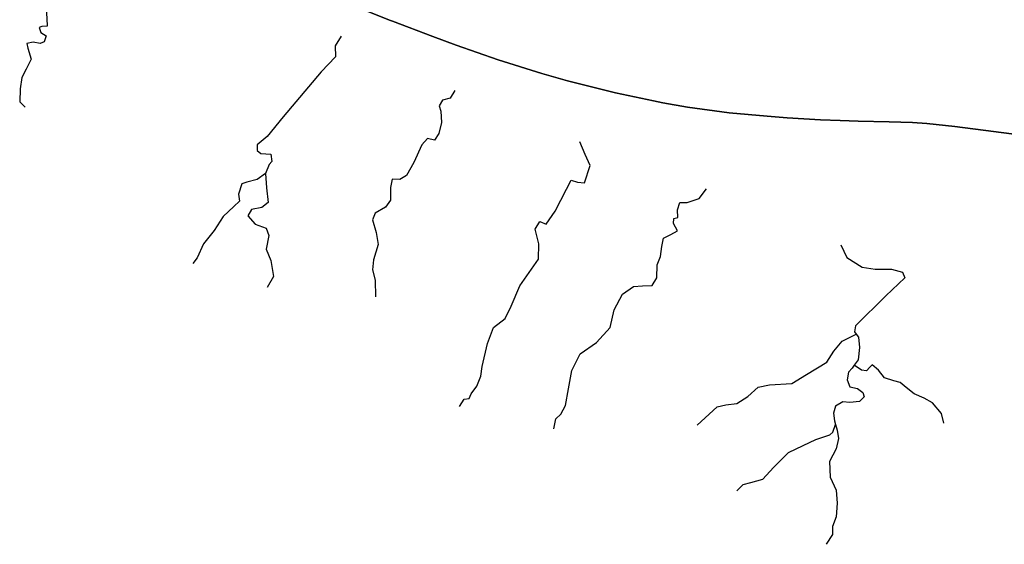
# Model space of a CAD drawing. Units: metres. Extents: x 2539041 to 7061863, y 12702955 to 15875000.
# Drawn here: x 5491952 to 5508312, y 15314825 to 15323549 of the extents above; entities that cross this region are included whole.
import ezdxf

# ---------------------------------------------------------------- set-up
doc = ezdxf.new("R2010")
doc.units = ezdxf.units.M
doc.layers.add('1_WATER', color=5, linetype='Continuous')

# ---------------------------------------------------------------- blocks, each defined once
blk = doc.blocks.new('02_oost.gml_water')
for points in [[(216428.14, 603301.955), (216461.202, 603288.782), (216462.481, 603288.291), (216488.765, 603278.216), (216504.048, 603272.625), (216531.67, 603263.002), (216560.231, 603254.029), (216576.838, 603249.36), (216608.253, 603241.466), (216633.087, 603236.198), (216639.333, 603234.878), (216655.466, 603232.054), (216682.652, 603228.44), (216707.594, 603226.113), (216720.554, 603225.108), (216742.418, 603223.806), (216755.383, 603223.28), (216766.99, 603222.866), (216787.395, 603222.531), (216802.705, 603222.038), (216812.009, 603221.363), (216830.303, 603219.418), (216880.927, 603212.76)], [(216880.927, 603212.76), (216830.303, 603219.418), (216812.009, 603221.363), (216802.705, 603222.038), (216787.395, 603222.531), (216766.99, 603222.866), (216755.383, 603223.28), (216742.418, 603223.806), (216720.554, 603225.108), (216707.594, 603226.113), (216682.652, 603228.44), (216655.466, 603232.054), (216639.333, 603234.878), (216633.087, 603236.198), (216608.253, 603241.466), (216576.838, 603249.36), (216560.231, 603254.029), (216531.67, 603263.002), (216504.048, 603272.625), (216488.765, 603278.216), (216462.481, 603288.291), (216461.202, 603288.782), (216428.14, 603301.955)], [(216246.539, 603320.902), (216244.769, 603314.53), (216245.123, 603310.281), (216241.229, 603308.511), (216240.521, 603303.201), (216235.918, 603296.828), (216236.273, 603290.102), (216236.627, 603285.145), (216233.086, 603284.791), (216231.316, 603284.083), (216232.378, 603280.897), (216235.918, 603278.773), (216234.502, 603274.878), (216232.024, 603273.816), (216227.422, 603274.524), (216223.173, 603273.816), (216223.881, 603270.63), (216226.006, 603263.549), (216222.819, 603256.823), (216219.987, 603251.512), (216218.925, 603244.078), (216218.571, 603235.581), (216222.111, 603232.041)], [(216428.949, 603278.623), (216424.878, 603272.177), (216425.217, 603265.053), (216415.718, 603255.215), (216390.954, 603225.702), (216380.437, 603212.811), (216373.992, 603207.383), (216373.992, 603203.651), (216376.366, 603201.616), (216382.812, 603201.276), (216383.49, 603196.527), (216381.794, 603194.492), (216379.42, 603188.724)], [(216503.242, 603243.003), (216500.189, 603237.914), (216495.1, 603236.557), (216493.065, 603232.826), (216494.083, 603229.433), (216494.422, 603221.97), (216492.726, 603214.846), (216490.012, 603210.436), (216485.262, 603211.454), (216481.531, 603207.383), (216476.442, 603195.849), (216471.693, 603187.368), (216467.283, 603184.654), (216462.194, 603184.993), (216461.176, 603179.565), (216461.176, 603171.084), (216457.784, 603166.674), (216450.999, 603162.603), (216449.303, 603158.193), (216451.678, 603150.051), (216453.035, 603142.249), (216449.981, 603132.071), (216449.303, 603125.626), (216450.999, 603118.841), (216451.338, 603107.985)], [(216506.313, 603036.015), (216509.421, 603040.796), (216512.529, 603041.274), (216513.964, 603044.383), (216517.55, 603049.403), (216520.18, 603055.858), (216521.136, 603062.314), (216524.484, 603077.376), (216528.548, 603087.895), (216536.198, 603093.633), (216540.024, 603101.762), (216545.762, 603115.15), (216557.955, 603132.603), (216558.194, 603142.645), (216555.803, 603152.208), (216558.911, 603157.229), (216562.976, 603155.555), (216568.953, 603163.923), (216576.364, 603178.268), (216579.233, 603184.245), (216583.536, 603183.049), (216588.079, 603182.571), (216591.665, 603193.808), (216588.557, 603200.98), (216584.971, 603209.348)], [(216379.42, 603188.724), (216373.992, 603184.654), (216367.207, 603182.957), (216363.815, 603181.94), (216361.779, 603175.155), (216362.458, 603170.406), (216358.726, 603167.013), (216351.602, 603160.568), (216345.835, 603151.408), (216338.711, 603142.588), (216334.64, 603133.428), (216331.926, 603129.697)], [(216379.42, 603188.724), (216380.098, 603179.226), (216381.116, 603169.727), (216377.045, 603166.335), (216370.26, 603164.978), (216367.885, 603160.907), (216372.635, 603155.479), (216379.759, 603152.765), (216381.455, 603148.016), (216379.759, 603139.196), (216382.812, 603131.732), (216384.508, 603121.216), (216380.437, 603114.092)], [(216567.996, 603021.431), (216569.192, 603028.125), (216572.539, 603030.994), (216575.647, 603036.732), (216577.559, 603047.73), (216579.711, 603059.684), (216585.21, 603070.681), (216595.969, 603078.093), (216604.815, 603087.895), (216607.445, 603099.371), (216612.943, 603109.652), (216620.116, 603114.672), (216626.093, 603115.15), (216632.309, 603115.389), (216635.417, 603120.41), (216635.656, 603128.778), (216637.808, 603134.277), (216638.525, 603140.732), (216639.72, 603146.231), (216644.502, 603148.622), (216648.806, 603151.013), (216646.176, 603155.794), (216646.415, 603159.141), (216649.045, 603159.858), (216648.806, 603164.879), (216650.479, 603169.661), (216655.261, 603169.661), (216663.15, 603172.291), (216667.932, 603178.507)], [(216755.675, 603141.927), (216759.739, 603133.56), (216769.78, 603127.344), (216778.148, 603125.909), (216788.907, 603125.909), (216796.079, 603123.996), (216797.514, 603120.41), (216785.082, 603108.456), (216765.238, 603088.852), (216764.76, 603085.026), (216765.847, 603083.544)], [(216661.716, 603023.822), (216674.865, 603035.776), (216680.603, 603037.21), (216687.776, 603038.166), (216694.948, 603042.709), (216701.642, 603048.686), (216709.054, 603050.36), (216723.638, 603051.077), (216733.201, 603057.054), (216746.59, 603065.183), (216751.132, 603072.355), (216756.631, 603078.81), (216765.847, 603083.544)], [(216765.847, 603083.544), (216767.39, 603081.44), (216767.868, 603074.746), (216767.15, 603066.617), (216764.557, 603063.108)], [(216764.557, 603063.108), (216763.086, 603061.118), (216760.695, 603058.488), (216759.978, 603053.468), (216761.652, 603048.925), (216766.672, 603047.969), (216770.019, 603045.339), (216770.976, 603042.47), (216767.868, 603039.362), (216761.652, 603038.645), (216757.109, 603039.123), (216752.327, 603036.254), (216750.893, 603031.711), (216751.61, 603026.691), (216752.258, 603024.376)], [(216823.095, 603025.256), (216821.661, 603031.472), (216815.684, 603038.405), (216810.185, 603041.514), (216803.73, 603044.383), (216798.47, 603048.447), (216794.645, 603051.794), (216790.341, 603052.989), (216784.364, 603054.902), (216780.3, 603059.923), (216776.236, 603063.27), (216774.801, 603061.835), (216772.41, 603059.445), (216769.302, 603059.923), (216764.557, 603063.108)], [(216687.776, 602980.787), (216691.84, 602985.09), (216696.861, 602986.286), (216704.75, 602988.438), (216711.684, 602996.088), (216721.486, 603005.891), (216731.049, 603010.672), (216739.417, 603014.497), (216748.502, 603017.605), (216750.415, 603019.279), (216752.258, 603024.376)], [(216752.258, 603024.376), (216753.284, 603020.714), (216754.24, 603015.215), (216752.567, 603008.281), (216748.263, 603000.153), (216748.741, 602989.872), (216752.567, 602981.265), (216753.284, 602972.897), (216752.567, 602963.812), (216750.176, 602957.596), (216750.176, 602952.336), (216746.111, 602945.881)]]:
    blk.add_lwpolyline(points)

msp = doc.modelspace()

# ---------------------------------------------------------------- block references
at = {"layer": '1_WATER', "xscale": 25.4, "yscale": 25.4, "zscale": 25.4}
msp.add_blockref('02_oost.gml_water', (0, 0), dxfattribs=at)

doc.saveas('drawing.dxf')
